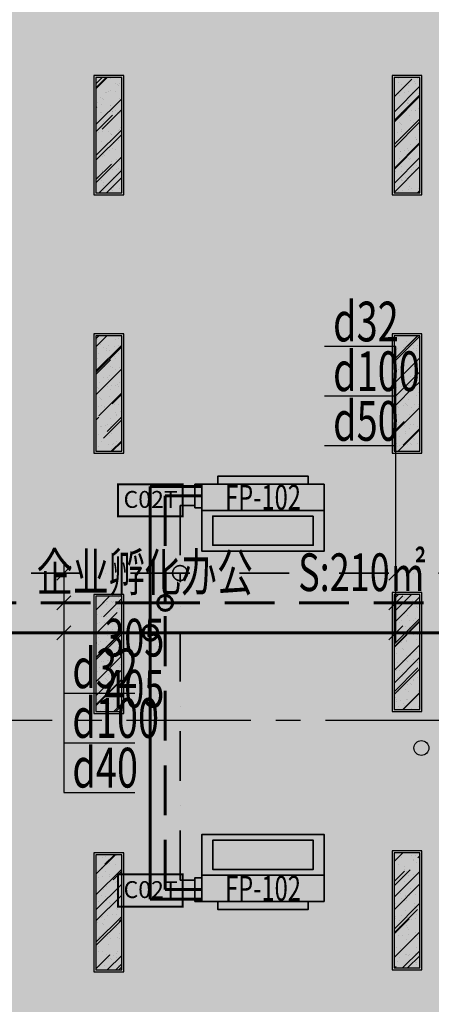
# Model space of a CAD drawing. Extents: x 443138 to 628230, y 228966 to 603793.
# Drawn here: x 570589 to 574732, y 390801 to 400709 of the extents above; entities that cross this region are included whole.
import ezdxf
from ezdxf.enums import TextEntityAlignment as Align

# ---------------------------------------------------------------- set-up
doc = ezdxf.new("R2010")
doc.units = 0
doc.header["$LTSCALE"] = 1000
for name, pattern in [('CENTER', [2, 1.25, -0.25, 0.25, -0.25]), ('DASH', [0.35, 0.25, -0.1]), ('DASHDOT', [1, 0.5, -0.25, 0, -0.25]), ('DASHED', [0.75, 0.5, -0.25]), ('DOTE', [2.42, 2, -0.2, 0.02, -0.2])]:
    doc.linetypes.add(name, pattern=pattern)
doc.layers.get('0').update_dxf_attribs({"linetype": 'CONTINUOUS'})
for name, color, linetype in [('001-新砌墙', 4, 'CONTINUOUS'), ('A-文字', 44, 'CONTINUOUS'), ('ACS_KT_BZ', 3, 'CONTINUOUS'), ('CURTWALL', 148, 'CONTINUOUS'), ('DOTE', 14, 'DOTE'), ('EQUIP-楼控', 3, 'CONTINUOUS'), ('RC-天花灯具', 138, 'CONTINUOUS'), ('VPIPE-消防', 1, 'CONTINUOUS'), ('W-WALL', 4, 'CONTINUOUS'), ('暖通-换气', 1, 'CONTINUOUS')]:
    doc.layers.add(name, color=color, linetype=linetype)
for name, color, linetype, lineweight in [('ACS_KT_LG', 1, 'CONTINUOUS', 60), ('ACS_KT_LG_L', 1, 'CONTINUOUS', 60), ('ACS_KT_LH', 2, 'DASHED', 60), ('ACS_KT_LH_L', 2, 'DASHED', 60), ('ACS_KT_LN', 5, 'DASHDOT', 35), ('ACS_KT_LN_L', 5, 'DASHDOT', 35), ('ACS_KT_SB', 3, 'CONTINUOUS', 35), ('ACS_KT_SBBZ', 3, 'CONTINUOUS', 0)]:
    doc.layers.add(name, color=color, linetype=linetype, lineweight=lineweight)
doc.styles.add('_TEL_DIM', font='txt.shx', dxfattribs={"width": 0.8, "height": 3.5, "bigfont": '@@hztxt.shx'})
doc.styles.add('cc', font='txt.shx', dxfattribs={"width": 0.7, "bigfont": '@@hztxt.shx'})
doc.styles.add('HZF', font='ROMANS2.shx', dxfattribs={"width": 0.7, "bigfont": 'HZDF2.shx'})
doc.styles.get("Standard").update_dxf_attribs({"font": 'GBENOR', "bigfont": 'GBCBIG'})

# ---------------------------------------------------------------- blocks, each defined once
blk = doc.blocks.new('*U460')
at = {"layer": 'ACS_KT_SB'}
mesh = blk.add_polyface(dxfattribs=at)
corners = [(0, -615, 245), (0, 615, 245), (264, 615, 245), (264, -615, 245)]
mesh.append_faces([[corners[k] for k in face] for face in [(0, 1, 2, 3)]])
mesh = blk.add_polyface(dxfattribs=at)
corners = [(0, -615), (0, 615), (264, 615), (264, -615)]
mesh.append_faces([[corners[k] for k in face] for face in [(0, 1, 2, 3)]])
mesh = blk.add_polyface(dxfattribs=at)
corners = [(0, -615), (0, -615, 245), (0, 615, 245), (0, 615)]
mesh.append_faces([[corners[k] for k in face] for face in [(0, 1, 2, 3)]])
mesh = blk.add_polyface(dxfattribs=at)
corners = [(0, 615), (0, 615, 245), (264, 615, 245), (264, 615)]
mesh.append_faces([[corners[k] for k in face] for face in [(0, 1, 2, 3)]])
mesh = blk.add_polyface(dxfattribs=at)
corners = [(264, -615), (264, -615, 245), (264, 615, 245), (264, 615)]
mesh.append_faces([[corners[k] for k in face] for face in [(0, 1, 2, 3)]])
mesh = blk.add_polyface(dxfattribs=at)
corners = [(0, -615), (0, -615, 245), (264, -615, 245), (264, -615)]
mesh.append_faces([[corners[k] for k in face] for face in [(0, 1, 2, 3)]])
blk = doc.blocks.new('*U461')
at = {"layer": 'ACS_KT_SB'}
mesh = blk.add_polyface(dxfattribs=at)
corners = [(264, -455, 189.5), (264, 455, 189.5), (344, 455, 189.5), (344, -455, 189.5)]
mesh.append_faces([[corners[k] for k in face] for face in [(0, 1, 2, 3)]])
mesh = blk.add_polyface(dxfattribs=at)
corners = [(264, -455, 55.5), (264, 455, 55.5), (344, 455, 55.5), (344, -455, 55.5)]
mesh.append_faces([[corners[k] for k in face] for face in [(0, 1, 2, 3)]])
mesh = blk.add_polyface(dxfattribs=at)
corners = [(264, -455, 55.5), (264, -455, 189.5), (264, 455, 189.5), (264, 455, 55.5)]
mesh.append_faces([[corners[k] for k in face] for face in [(0, 1, 2, 3)]])
mesh = blk.add_polyface(dxfattribs=at)
corners = [(264, 455, 55.5), (264, 455, 189.5), (344, 455, 189.5), (344, 455, 55.5)]
mesh.append_faces([[corners[k] for k in face] for face in [(0, 1, 2, 3)]])
mesh = blk.add_polyface(dxfattribs=at)
corners = [(344, -455, 55.5), (344, -455, 189.5), (344, 455, 189.5), (344, 455, 55.5)]
mesh.append_faces([[corners[k] for k in face] for face in [(0, 1, 2, 3)]])
mesh = blk.add_polyface(dxfattribs=at)
corners = [(264, -455, 55.5), (264, -455, 189.5), (344, -455, 189.5), (344, -455, 55.5)]
mesh.append_faces([[corners[k] for k in face] for face in [(0, 1, 2, 3)]])
blk = doc.blocks.new('*U462')
at = {"layer": 'ACS_KT_SB'}
mesh = blk.add_polyface(dxfattribs=at)
corners = [(344, -455, 55.5), (344, -455, 189.5), (344, 455, 189.5), (344, 455, 55.5)]
mesh.append_faces([[corners[k] for k in face] for face in [(0, 1, 2, 3)]])
blk = doc.blocks.new('*U463')
at = {"layer": 'ACS_KT_SB'}
mesh = blk.add_polyface(dxfattribs=at)
corners = [(26.4, 615), (26.4, 685), (264, 685), (264, 615)]
mesh.append_faces([[corners[k] for k in face] for face in [(0, 1, 2, 3)]])
mesh = blk.add_polyface(dxfattribs=at)
corners = [(26.4, 615), (26.4, 615, 50), (26.4, 685, 50), (26.4, 685)]
mesh.append_faces([[corners[k] for k in face] for face in [(0, 1, 2, 3)]])
mesh = blk.add_polyface(dxfattribs=at)
corners = [(26.4, 685), (26.4, 685, 50), (264, 685, 50), (264, 685)]
mesh.append_faces([[corners[k] for k in face] for face in [(0, 1, 2, 3)]])
mesh = blk.add_polyface(dxfattribs=at)
corners = [(26.4, 615), (26.4, 615, 50), (264, 615, 50), (264, 615)]
mesh.append_faces([[corners[k] for k in face] for face in [(0, 1, 2, 3)]])
mesh = blk.add_polyface(dxfattribs=at)
corners = [(264, 615), (264, 615, 50), (264, 685, 50), (264, 685)]
mesh.append_faces([[corners[k] for k in face] for face in [(0, 1, 2, 3)]])
blk = doc.blocks.new('HFX1')
for p, q in [((-0.9964, 0.501, 1), (-0.9964, -0.501, 1)), ((0, -0.501, 1), (0, 0.501, 1))]:
    blk.add_line(p, q)
mesh = blk.add_polymesh((2, 7))
for k, corner in enumerate([(-0.9964, -0.501, 1), (-0.9964, -0.334, 1), (-0.9964, -0.167, 1), (-0.9964, 0, 1), (-0.9964, 0.167, 1), (-0.9964, 0.334, 1), (-0.9964, 0.501, 1), (-0.9964, -0.501), (-0.9964, -0.334), (-0.9964, -0.167), (-0.9964, 0), (-0.9964, 0.167), (-0.9964, 0.334), (-0.9964, 0.501)]):
    mesh.set_mesh_vertex(divmod(k, 7), corner)
mesh = blk.add_polymesh((2, 7))
for k, corner in enumerate([(-0.9964, 0.501, 1), (-0.8303, 0.501, 1), (-0.6643, 0.501, 1), (-0.4982, 0.501, 1), (-0.3321, 0.501, 1), (-0.1661, 0.501, 1), (0, 0.501, 1), (-0.9964, 0.501), (-0.8303, 0.501), (-0.6643, 0.501), (-0.4982, 0.501), (-0.3321, 0.501), (-0.1661, 0.501), (0, 0.501)]):
    mesh.set_mesh_vertex(divmod(k, 7), corner)
mesh = blk.add_polymesh((2, 7))
for k, corner in enumerate([(0, 0.501, 1), (0, 0.334, 1), (0, 0.167, 1), (0, 0, 1), (0, -0.167, 1), (0, -0.334, 1), (0, -0.501, 1), (0, 0.501), (0, 0.334), (0, 0.167), (0, 0), (0, -0.167), (0, -0.334), (0, -0.501)]):
    mesh.set_mesh_vertex(divmod(k, 7), corner)
at = {"color": 3}
mesh = blk.add_polymesh((2, 7), dxfattribs=at)
for k, corner in enumerate([(-0.8569, 0.4107), (-0.7373, 0.4107), (-0.6178, 0.4107), (-0.4982, 0.4107), (-0.3786, 0.4107), (-0.2591, 0.4107), (-0.1395, 0.4107), (-0.8569, 0.4107, 1), (-0.7373, 0.4107, 1), (-0.6178, 0.4107, 1), (-0.4982, 0.4107, 1), (-0.3786, 0.4107, 1), (-0.2591, 0.4107, 1), (-0.1395, 0.4107, 1)]):
    mesh.set_mesh_vertex(divmod(k, 7), corner)
mesh = blk.add_polymesh((2, 7), dxfattribs=at)
for k, corner in enumerate([(-0.8569, -0.4107, 1), (-0.8569, -0.2738, 1), (-0.8569, -0.1369, 1), (-0.8569, 0, 1), (-0.8569, 0.1369, 1), (-0.8569, 0.2738, 1), (-0.8569, 0.4107, 1), (-0.8569, -0.4107), (-0.8569, -0.2738), (-0.8569, -0.1369), (-0.8569, 0), (-0.8569, 0.1369), (-0.8569, 0.2738), (-0.8569, 0.4107)]):
    mesh.set_mesh_vertex(divmod(k, 7), corner)
mesh = blk.add_polymesh((2, 7), dxfattribs=at)
for k, corner in enumerate([(-0.1395, -0.4107), (-0.1395, -0.2738), (-0.1395, -0.1369), (-0.1395, 0), (-0.1395, 0.1369), (-0.1395, 0.2738), (-0.1395, 0.4107), (-0.1395, -0.4107, 1), (-0.1395, -0.2738, 1), (-0.1395, -0.1369, 1), (-0.1395, 0, 1), (-0.1395, 0.1369, 1), (-0.1395, 0.2738, 1), (-0.1395, 0.4107, 1)]):
    mesh.set_mesh_vertex(divmod(k, 7), corner)
mesh = blk.add_polymesh((2, 7), dxfattribs=at)
for k, corner in enumerate([(-0.1395, -0.4107, 1), (-0.2591, -0.4107, 1), (-0.3786, -0.4107, 1), (-0.4982, -0.4107, 1), (-0.6178, -0.4107, 1), (-0.7373, -0.4107, 1), (-0.8569, -0.4107, 1), (-0.1395, -0.4107), (-0.2591, -0.4107), (-0.3786, -0.4107), (-0.4982, -0.4107), (-0.6178, -0.4107), (-0.7373, -0.4107), (-0.8569, -0.4107)]):
    mesh.set_mesh_vertex(divmod(k, 7), corner)
mesh = blk.add_polymesh((2, 7))
for k, corner in enumerate([(0, -0.501, 1), (-0.1661, -0.501, 1), (-0.3321, -0.501, 1), (-0.4982, -0.501, 1), (-0.6643, -0.501, 1), (-0.8303, -0.501, 1), (-0.9964, -0.501, 1), (0, -0.501), (-0.1661, -0.501), (-0.3321, -0.501), (-0.4982, -0.501), (-0.6643, -0.501), (-0.8303, -0.501), (-0.9964, -0.501)]):
    mesh.set_mesh_vertex(divmod(k, 7), corner)
blk = doc.blocks.new('*U459')
at = {"layer": 'ACS_KT_LG'}
blk.add_line((240.24, 615, 196), (240.24, 735, 196), dxfattribs=at)
at = {"layer": 'ACS_KT_LH'}
blk.add_line((145.2, 615, 98), (145.2, 735, 98), dxfattribs=at)
at = {"layer": 'ACS_KT_LN'}
blk.add_line((50.16, 685), (50.16, 735), dxfattribs=at)
at = {"layer": 'ACS_KT_SB', "xscale": 410, "yscale": 1230, "zscale": 220.5}
blk.add_blockref('HFX1', (0, 0), dxfattribs=at)
at = {"layer": 'ACS_KT_SB'}
for name in ['*U460', '*U463', '*U461', '*U462']:
    blk.add_blockref(name, (0, 0), dxfattribs=at)
blk = doc.blocks.new('CACSPipe.53B49436-ADE0-4B75-AA6-41ED93F25E5A')
blk.add_line((0, 0), (0, 0, 0))
at = {"extrusion": (0, 0, -1)}
for centre in [(0, 0), (0, 0, 0)]:
    blk.add_circle(centre, 75, dxfattribs=at)
blk = doc.blocks.new('CACSPipe.4B2233EC-7548-42A0-8019-1B1ECCD4B5E4')
blk.add_line((0, 0), (0, 0, 0))
at = {"extrusion": (0, 0, -1)}
for centre in [(0, 0), (0, 0, 0)]:
    blk.add_circle(centre, 75, dxfattribs=at)
blk = doc.blocks.new('CACSPipe.3C19730F-CB3-4B0A-8FB8-78AC3F1059C')
blk.add_line((0, 0), (0, 0, 0))
at = {"extrusion": (0, 0, -1)}
for centre in [(0, 0), (0, 0, 0)]:
    blk.add_circle(centre, 75, dxfattribs=at)
blk = doc.blocks.new('DENG01')
at = {"layer": 'W-WALL', "ltscale": 0.3}
h = blk.add_hatch(dxfattribs=at)
h.set_pattern_fill('AR-RROOF', color=0, scale=10, angle=45)
h.paths.add_polyline_path([(1319487.7, -161291.4), (1319747.7, -161291.4), (1319747.7, -160131.4), (1319487.7, -160131.4)])
h = blk.add_hatch(dxfattribs=at)
h.set_pattern_fill('AR-SAND', color=0, scale=3)
h.paths.add_polyline_path([(1319487.7, -161291.4), (1319747.7, -161291.4), (1319747.7, -160131.4), (1319487.7, -160131.4)])
at = {"color": 0}
for points in [[(1319467.7, -161311.4), (1319767.7, -161311.4), (1319767.7, -160111.4), (1319467.7, -160111.4)], [(1319487.7, -161291.4), (1319747.7, -161291.4), (1319747.7, -160131.4), (1319487.7, -160131.4)]]:
    blk.add_lwpolyline(points, close=True, dxfattribs=at)
blk = doc.blocks.new('453543543')
at = {"layer": '001-新砌墙', "ltscale": 0.3}
h = blk.add_hatch(dxfattribs=at)
h.set_pattern_fill('ANSI33', color=8, scale=50)
h.set_pattern_definition([(45, (-857185.32, 84095.2), (-224.5064, 224.5064), []), (45, (-856960.8, 84095.2), (-224.5064, 224.5064), [158.75, -79.375])])
edge = h.paths.add_edge_path()
edge.add_line((434441.4, 198347.1), (436418.5, 199072.3))
edge.add_line((436418.5, 199072.3), (438427, 199705.2))
edge.add_line((438427, 199705.2), (438556.6, 199226.7))
edge.add_line((438556.6, 199226.7), (439136.2, 199382))
edge.add_line((439136.2, 199382), (439023.1, 199803.8))
edge.add_line((439023.1, 199803.8), (444582.8, 200968.1))
edge.add_line((444582.8, 200968.1), (446675.8, 201222))
edge.add_line((446675.8, 201222), (446713.4, 200792.5))
edge.add_line((446713.4, 200792.5), (447311.1, 200844.8))
edge.add_line((447311.1, 200844.8), (447274.6, 201276.6))
edge.add_line((447274.6, 201276.6), (450943.7, 201437.9))
edge.add_line((450943.7, 201437.9), (454714.1, 201294.6))
edge.add_line((454714.1, 201294.6), (454667.7, 200764.3))
edge.add_line((454667.7, 200764.3), (455365, 200703.3))
edge.add_line((455365, 200703.3), (455415.5, 201233.3))
edge.add_line((455415.5, 201233.3), (459170.1, 200716.9))
edge.add_line((459170.1, 200716.9), (462868.7, 199889.7))
edge.add_line((462868.7, 199889.7), (462868.7, 199294.5))
edge.add_line((462868.7, 199294.5), (463468.7, 199294.5))
edge.add_line((463468.7, 199294.5), (463468.7, 199724.6))
edge.add_line((463468.7, 199724.6), (468002.7, 198181.1))
edge.add_line((468002.7, 198181.1), (472349.9, 196170.8))
edge.add_line((472349.9, 196170.8), (476260.9, 193440))
edge.add_line((476260.9, 193440), (475971.5, 193121.4))
edge.add_line((475971.5, 193121.4), (476415.7, 192718))
edge.add_line((476415.7, 192718), (476709.6, 193031.3))
edge.add_arc((468983, 182907.7), 12735.3, 23.05268, 52.6482, ccw=False)
edge.add_line((480701.3, 187894.5), (480319.4, 187674.1))
edge.add_line((480319.4, 187674.1), (480619.4, 187154.4))
edge.add_line((480619.4, 187154.4), (480341.4, 187087.3))
edge.add_line((480341.4, 187087.3), (441718.7, 187087.3))
edge.add_line((441718.7, 187087.3), (441718.7, 196082.3))
edge.add_line((441718.7, 196082.3), (431068.7, 196082.3))
edge.add_line((431068.7, 196082.3), (431068.7, 196868.1))
edge.add_line((431068.7, 196868.1), (432631.5, 197590))
edge.add_line((432631.5, 197590), (434441.4, 198347.1))
at = {"layer": 'CURTWALL', "color": 8}
for radius, end in [(45826.6, 116.53756), (45760, 116.53565), (45693.3, 116.53379), (45626.6, 116.53185)]:
    blk.add_arc((451106.1, 155978.2), radius, 85.02853, end, dxfattribs=at)
at = {"layer": 'DOTE', "color": 8, "linetype": 'CENTER', "flags": 128}
blk.add_lwpolyline([(484793.1, 193157), (425306.4, 193157)], dxfattribs=at)
at = {"layer": 'DOTE', "color": 8, "linetype": 'CENTER'}
blk.add_arc((451104.5, 155971.3), 45534.3, 63.18587, 115.64813, dxfattribs=at)
at = {"layer": 'VPIPE-消防', "color": 8, "linetype": 'Continuous'}
blk.add_circle((446509.9, 192878.9), 75, dxfattribs=at)
at = {"layer": 'RC-天花灯具', "color": 8}
for p in [(-876253.3, 359756.4), (-873253.3, 359756.4), (-876253.3, 357156.4), (-873253.3, 357156.4), (-876253.3, 354536.4), (-873253.3, 354556.4), (-873253.3, 351956.4), (-876253.3, 351936.4)]:
    blk.add_blockref('DENG01', p, dxfattribs=at)
at = {"layer": 'A-文字', "color": 8, "width": 0.7}
for s, p in [('S:210㎡', (445270, 194457.5)), ('企业孵化办公', (442638.5, 194457.5)), ('305', (443318, 193799.2)), ('405', (443318, 193285))]:
    blk.add_text(s, height=379.75, dxfattribs=at).set_placement(p)
blk = doc.blocks.new('无线时间型采集器')
at = {"lineweight": 20}
for p, q in [((1897169.2, 133118.6), (1897169.2, 132793.6)), ((1897819.2, 132793.6), (1897819.2, 133118.6)), ((1897169.2, 132793.6), (1897819.2, 132793.6))]:
    blk.add_line(p, q, dxfattribs=at)
blk.add_line((1897169.2, 133118.6), (1897819.2, 133118.6))
at = {"const_width": 20}
for points in [[(1897169.2, 133118.6), (1897819.2, 133118.6)], [(1897169.2, 133118.6), (1897819.2, 133118.6), (1897819.2, 132793.6), (1897169.2, 132793.6), (1897169.2, 133118.6), (1897819.2, 133118.6)]]:
    blk.add_lwpolyline(points, dxfattribs=at)
at = {"linetype": 'DASH', "ltscale": 10000}
for p in [(1897494.2, 133118.6), (1897169.2, 132956.1), (1897819.2, 132956.1), (1897497.3, 132793.6)]:
    blk.add_point(p, dxfattribs=at)
for p in [(1897494.2, 133118.6), (1897169.2, 132956.1), (1897819.2, 132956.1), (1897494.2, 132793.6)]:
    blk.add_point(p)
at = {"color": 7, "style": '_TEL_DIM', "flags": 1}
for tag in ['REMARK', 'A']:
    blk.add_attdef(tag, text='', height=0.01, dxfattribs=at).set_placement((1897494.2, 133118.6), align=Align.MIDDLE_CENTER)
at = {"color": 7, "linetype": 'DASH', "style": '_TEL_DIM'}
blk.add_attdef('C02T', text='', height=170, dxfattribs=at).set_placement((1897497.3, 132965.1), align=Align.MIDDLE_CENTER)
blk = doc.blocks.new('时间型采集器T')
at = {"layer": '暖通-换气', "color": 8, "linetype": 'ByBlock'}
blk.add_blockref('无线时间型采集器', (0, 0), dxfattribs=at).add_auto_attribs({'C02T': 'C02T'})
blk = doc.blocks.new('$equip_U$00000125(LZD-20230411AXB)')
at = {"color": 8, "linetype": 'ByBlock', "ltscale": 0.3}
for p in [(0, 0), (-0.65, -0.325), (0.65, -0.325), (0, -0.65)]:
    blk.add_point(p, dxfattribs=at)
at = {"color": 8, "linetype": 'ByBlock', "xscale": 0.002, "yscale": 0.002, "zscale": 0.002}
blk.add_blockref('时间型采集器T', (-3794.988, -266.237), dxfattribs=at)
at = {"color": 7, "linetype": 'ByBlock', "style": '_TEL_DIM', "flags": 1}
for tag in ['A', 'REMARK']:
    blk.add_attdef(tag, text='', height=0.00002, dxfattribs=at).set_placement((0, 0), align=Align.MIDDLE_CENTER)

msp = doc.modelspace()

# ---------------------------------------------------------------- linework, layer by layer
at = {"layer": 'ACS_KT_BZ', "color": 8}
for p, q in [((574373.1, 397421.8), (573657.8, 397421.8)), ((574373.1, 394440.3), (574373.1, 397421.8)), ((574373.1, 396921.8), (573657.8, 396921.8)), ((574373.1, 396421.8), (573657.8, 396421.8)), ((571104.3, 395211), (570962.9, 395069.6)), ((571033.6, 395240.3), (571033.6, 392932.3)), ((574443.8, 395211), (574302.4, 395069.6)), ((571104.3, 394911), (570962.9, 394769.6)), ((574443.8, 394911), (574302.4, 394769.6)), ((571104.3, 394611), (570962.9, 394469.6)), ((574443.8, 394611), (574302.4, 394469.6)), ((571033.6, 393932.3), (571748.9, 393932.3)), ((571033.6, 393432.3), (571748.9, 393432.3)), ((571033.6, 392932.3), (571748.9, 392932.3))]:
    msp.add_line(p, q, dxfattribs=at)
at = {"layer": 'ACS_KT_LG', "color": 8}
for p, q in [((572302.7, 396011.3), (571902.7, 396011.3)), ((571902.7, 396011.3), (571902.7, 394540.3)), ((571902.7, 394540.3), (570172.7, 394540.3)), ((571902.7, 391860.1), (571902.7, 394540.3)), ((576002.7, 394540.3), (571902.7, 394540.3)), ((572302.7, 391860.1), (571902.7, 391860.1))]:
    msp.add_line(p, q, dxfattribs=at)
at = {"layer": 'ACS_KT_LH', "color": 8}
for p, q in [((572302.7, 395916.2), (572052.7, 395916.2)), ((572052.7, 395916.2), (572052.7, 394840.3)), ((572052.7, 394840.3), (570022.7, 394840.3)), ((572052.7, 391955.2), (572052.7, 394840.3)), ((576152.7, 394840.3), (572052.7, 394840.3)), ((572302.7, 391955.2), (572052.7, 391955.2))]:
    msp.add_line(p, q, dxfattribs=at)
at = {"layer": 'ACS_KT_LN', "color": 8}
for p, q in [((572302.7, 395821.2), (572202.7, 395821.2)), ((572202.7, 395821.2), (572202.7, 395140.3)), ((572202.7, 395140.3), (569872.7, 395140.3)), ((572202.7, 392050.2), (572202.7, 395140.3)), ((576302.7, 395140.3), (572202.7, 395140.3)), ((572302.7, 392050.2), (572202.7, 392050.2))]:
    msp.add_line(p, q, dxfattribs=at)

# ---------------------------------------------------------------- block references
at = {"layer": 'ACS_KT_LG_L', "color": 8}
msp.add_blockref('CACSPipe.53B49436-ADE0-4B75-AA6-41ED93F25E5A', (571902.7, 394540.3), dxfattribs=at)
at = {"layer": 'ACS_KT_LH_L', "color": 8}
msp.add_blockref('CACSPipe.4B2233EC-7548-42A0-8019-1B1ECCD4B5E4', (572052.7, 394840.3), dxfattribs=at)
at = {"layer": 'ACS_KT_LN_L', "color": 8}
msp.add_blockref('CACSPipe.3C19730F-CB3-4B0A-8FB8-78AC3F1059C', (572202.7, 395140.3), dxfattribs=at)
at = {"layer": 'ACS_KT_SB', "color": 8, "rotation": 90}
msp.add_blockref('*U459', (573037.7, 395771), dxfattribs=at)
at = {"layer": 'ACS_KT_SB', "color": 8, "xscale": -1, "rotation": 90}
msp.add_blockref('*U459', (573037.7, 392100.4), dxfattribs=at)

# ---------------------------------------------------------------- texts
at = {"layer": 'ACS_KT_BZ', "color": 8, "style": 'cc', "width": 0.7}
for s, p in [('d32', (573742.8, 397471.8)), ('d100', (573742.8, 396971.8)), ('d50', (573742.8, 396471.8)), ('d32', (571118.6, 393982.3)), ('d100', (571118.6, 393482.3)), ('d40', (571118.6, 392982.3))]:
    msp.add_text(s, height=400, dxfattribs=at).set_placement(p)
at = {"layer": 'ACS_KT_SBBZ', "style": 'HZF', "width": 0.7}
for p in [(573037.7, 395903), (573037.7, 391968.4)]:
    msp.add_text('FP-102', height=250, dxfattribs=at).set_placement(p, align=Align.MIDDLE_CENTER)

# ---------------------------------------------------------------- next in the draw order: block references
at = {"color": 8}
msp.add_blockref('453543543', (128122, 200501.4), dxfattribs=at)

# ---------------------------------------------------------------- next in the draw order: block references
at = {"layer": 'EQUIP-楼控', "xscale": 500, "yscale": 500, "zscale": 500}
for p in [(571903.1, 396035), (571903.1, 392108.2)]:
    msp.add_blockref('$equip_U$00000125(LZD-20230411AXB)', p, dxfattribs=at)

doc.saveas('drawing.dxf')
